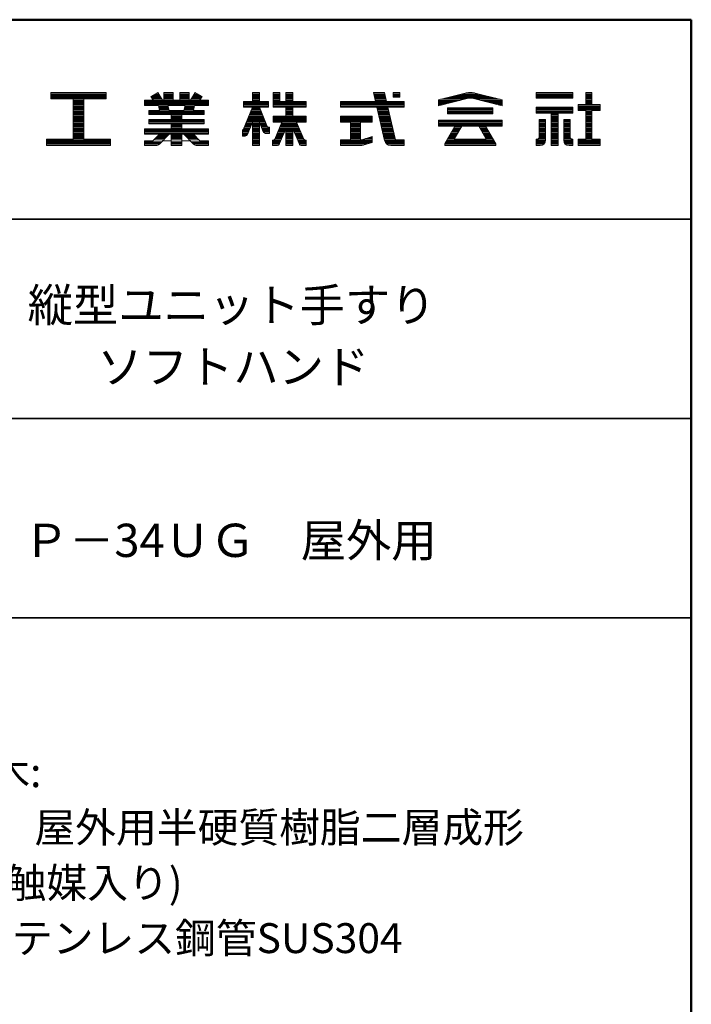
# Model space of a CAD drawing. Units: millimetres. Extents: x -2000 to 2000, y -1385 to 1385.
# Drawn here: x 1495 to 2000, y 644 to 1385 of the extents above; entities that cross this region are included whole.
import ezdxf

# ---------------------------------------------------------------- set-up
doc = ezdxf.new("R2010")
doc.units = ezdxf.units.MM
doc.header["$LTSCALE"] = 10
for name, color, linetype in [('moji', 7, 'Continuous'), ('sunpou', 7, 'Continuous'), ('zumenwaku', 7, 'Continuous')]:
    doc.layers.add(name, color=color, linetype=linetype)
doc.styles.add('ＭＳ Ｐゴシック', font='txt', dxfattribs={"height": 1})

# ---------------------------------------------------------------- blocks, each defined once
blk = doc.blocks.new('nakalogo_0-3_')
at = {"layer": 'sunpou', "color": 6, "linetype": 'Continuous', "lineweight": 5}
for p, q in [((50.06, -99.01), (39.66, -99.01)), ((39.66, -99.01), (39.66, -100.21)), ((50.06, -100.21), (50.06, -99.01)), ((59.79, -99.01), (58.46, -99.77)), ((58.46, -99.77), (58.87, -100.49)), ((60.64, -100.49), (59.79, -99.01)), ((62.68, -99.01), (60.88, -99.01)), ((60.88, -99.01), (60.88, -100.49)), ((62.68, -100.49), (62.68, -99.01)), ((65.68, -99.01), (63.88, -99.01)), ((63.88, -99.01), (63.88, -100.49)), ((65.68, -100.49), (65.68, -99.01)), ((66.77, -99.01), (65.92, -100.49)), ((68.1, -99.77), (66.77, -99.01)), ((67.69, -100.49), (68.1, -99.77)), ((78.89, -99.01), (77.59, -99.01)), ((77.59, -99.01), (77.59, -100.71)), ((78.89, -100.71), (78.89, -99.01)), ((82.69, -99.01), (81.44, -99.01)), ((81.44, -99.01), (81.44, -101.81)), ((82.69, -100.71), (82.69, -99.01)), ((85.15, -99.01), (83.85, -99.01)), ((83.85, -99.01), (83.85, -100.71)), ((85.15, -100.71), (85.15, -99.01)), ((102.41, -99.01), (100.32, -99.01)), ((100.32, -99.01), (100.71, -100.71)), ((102.8, -100.71), (102.41, -99.01)), ((105.32, -99.01), (104.02, -99.01)), ((104.02, -99.01), (104.02, -99.9)), ((104.02, -99.9), (105.32, -99.9)), ((105.32, -99.9), (105.32, -99.01)), ((117.85, -99.09), (112.54, -100.41)), ((124.54, -100.41), (119.23, -99.09)), ((137.86, -99.01), (130.96, -99.01)), ((130.96, -99.01), (130.96, -100.11)), ((137.86, -100.11), (137.86, -99.01)), ((141.41, -99.01), (140.31, -99.01)), ((140.31, -99.01), (140.31, -101.31)), ((141.41, -101.31), (141.41, -99.01)), ((39.66, -100.21), (43.86, -100.21)), ((43.86, -100.21), (43.86, -107.81)), ((45.86, -107.81), (45.86, -100.21)), ((45.86, -100.21), (50.06, -100.21)), ((58.87, -100.49), (57.28, -100.49)), ((57.28, -100.49), (57.28, -101.49)), ((57.28, -101.49), (59.87, -101.49)), ((59.87, -101.49), (60.1, -102.41)), ((60.88, -100.49), (60.64, -100.49)), ((61.89, -102.41), (61.68, -101.49)), ((61.68, -101.49), (64.89, -101.49)), ((63.88, -100.49), (62.68, -100.49)), ((64.89, -101.49), (64.67, -102.41)), ((65.92, -100.49), (65.68, -100.49)), ((66.46, -102.41), (66.69, -101.49)), ((66.69, -101.49), (69.28, -101.49)), ((69.28, -100.49), (67.69, -100.49)), ((69.28, -101.49), (69.28, -100.49)), ((77.6, -101.81), (75.85, -106.03)), ((77.59, -100.71), (75.9, -100.71)), ((75.9, -100.71), (75.9, -101.81)), ((75.9, -101.81), (77.6, -101.81)), ((80.4, -105.53), (78.88, -101.81)), ((78.88, -101.81), (80.56, -101.81)), ((80.56, -100.71), (78.89, -100.71)), ((80.56, -101.81), (80.56, -100.71)), ((81.44, -101.81), (83.85, -101.81)), ((83.85, -100.71), (82.69, -100.71)), ((83.85, -101.81), (83.85, -103.49)), ((87.7, -100.71), (85.15, -100.71)), ((85.15, -103.49), (85.15, -101.81)), ((85.15, -101.81), (87.7, -101.81)), ((87.7, -101.81), (87.7, -100.71)), ((100.71, -100.71), (94.12, -100.71)), ((94.12, -100.71), (94.12, -101.81)), ((94.12, -101.81), (100.97, -101.81)), ((100.97, -101.81), (102.43, -108.08)), ((106.12, -100.71), (102.8, -100.71)), ((104.42, -107.74), (103.06, -101.81)), ((103.06, -101.81), (106.12, -101.81)), ((106.12, -101.81), (106.12, -100.71)), ((112.54, -101.51), (118.14, -100.12)), ((112.54, -100.41), (112.54, -101.51)), ((118.91, -100.11), (124.54, -101.51)), ((124.54, -101.51), (124.54, -100.41)), ((130.96, -100.11), (137.86, -100.11)), ((137.86, -101.81), (130.96, -101.81)), ((130.96, -101.81), (130.96, -102.91)), ((137.86, -102.91), (137.86, -101.81)), ((140.31, -101.31), (138.86, -101.31)), ((138.86, -101.31), (138.86, -102.41)), ((142.96, -101.31), (141.41, -101.31)), ((142.96, -102.41), (142.96, -101.31)), ((60.1, -102.41), (58.08, -102.41)), ((58.08, -102.41), (58.08, -103.19)), ((58.08, -103.19), (62.28, -103.19)), ((64.67, -102.41), (61.89, -102.41)), ((62.28, -103.19), (62.28, -104.13)), ((64.28, -104.13), (64.28, -103.19)), ((64.28, -103.19), (68.48, -103.19)), ((68.48, -102.41), (66.46, -102.41)), ((68.48, -103.19), (68.48, -102.41)), ((83.85, -103.49), (81.44, -103.49)), ((81.44, -103.49), (81.44, -104.59)), ((87.7, -103.49), (85.15, -103.49)), ((87.7, -104.59), (87.7, -103.49)), ((100.12, -103.49), (94.12, -103.49)), ((94.12, -103.49), (94.12, -104.59)), ((100.12, -104.59), (100.12, -103.49)), ((122.8, -101.93), (114.28, -101.93)), ((114.28, -101.93), (114.28, -103.03)), ((114.28, -103.03), (122.8, -103.03)), ((122.8, -103.03), (122.8, -101.93)), ((130.96, -102.91), (133.75, -102.91)), ((133.75, -102.91), (133.75, -109.01)), ((135.07, -109.01), (135.07, -102.91)), ((135.07, -102.91), (137.86, -102.91)), ((138.86, -102.41), (140.31, -102.41)), ((140.31, -102.41), (140.31, -107.81)), ((141.41, -102.41), (142.96, -102.41)), ((141.41, -107.81), (141.41, -102.41)), ((62.28, -104.13), (58.08, -104.13)), ((58.08, -104.13), (58.08, -104.93)), ((58.08, -104.93), (62.28, -104.93)), ((62.28, -104.93), (62.28, -105.87)), ((68.48, -104.13), (64.28, -104.13)), ((64.28, -105.87), (64.28, -104.93)), ((64.28, -104.93), (68.48, -104.93)), ((68.48, -104.93), (68.48, -104.13)), ((76.66, -106.91), (77.59, -104.59)), ((77.59, -104.59), (77.59, -109.01)), ((78.89, -109.01), (78.89, -104.58)), ((78.89, -104.58), (79.59, -106.4)), ((80.76, -105.53), (80.4, -105.53)), ((80.76, -106.73), (80.76, -105.53)), ((81.44, -104.59), (83.12, -104.59)), ((83.12, -104.59), (81.79, -107.82)), ((87.23, -107.82), (85.88, -104.59)), ((85.88, -104.59), (87.7, -104.59)), ((94.12, -104.59), (96.02, -104.59)), ((96.02, -104.59), (96.02, -107.91)), ((97.87, -107.91), (97.87, -104.59)), ((97.87, -104.59), (100.12, -104.59)), ((124.54, -104.23), (112.54, -104.23)), ((112.54, -104.23), (112.54, -105.33)), ((112.54, -105.33), (115.66, -105.33)), ((115.66, -105.33), (113.74, -108.65)), ((115.58, -107.68), (116.93, -105.33)), ((116.93, -105.33), (120.15, -105.33)), ((120.15, -105.33), (121.5, -107.68)), ((123.34, -108.66), (121.42, -105.33)), ((121.42, -105.33), (124.54, -105.33)), ((124.54, -105.33), (124.54, -104.23)), ((131.5, -104.11), (131.5, -107.4)), ((132.7, -104.11), (131.5, -104.11)), ((132.7, -108.01), (132.7, -104.11)), ((136.12, -104.11), (136.12, -108.02)), ((137.32, -104.11), (136.12, -104.11)), ((137.32, -107.4), (137.32, -104.11)), ((62.28, -105.87), (57.28, -105.87)), ((57.28, -105.87), (57.28, -106.87)), ((57.28, -106.87), (60.1, -106.87)), ((60.1, -106.87), (58.86, -108.11)), ((60.07, -108.72), (61.91, -106.87)), ((61.91, -106.87), (62.28, -106.87)), ((62.28, -106.87), (62.28, -109.01)), ((69.28, -105.87), (64.28, -105.87)), ((64.28, -109.01), (64.28, -106.87)), ((64.28, -106.87), (64.65, -106.87)), ((64.65, -106.87), (66.49, -108.72)), ((67.7, -108.11), (66.46, -106.87)), ((66.46, -106.87), (69.28, -106.87)), ((69.28, -106.87), (69.28, -105.87)), ((75.85, -106.03), (75.7, -106.03)), ((75.7, -106.03), (75.7, -107.23)), ((75.7, -107.23), (76.2, -107.23)), ((80.05, -106.73), (80.76, -106.73)), ((82.68, -108.64), (83.85, -105.87)), ((83.85, -105.87), (83.85, -109.01)), ((85.15, -109.01), (85.15, -105.87)), ((85.15, -105.87), (86.34, -108.65)), ((100.12, -107.33), (98.12, -107.91)), ((100.12, -108.43), (100.12, -107.33)), ((43.86, -107.81), (38.86, -107.81)), ((38.86, -107.81), (38.86, -109.01)), ((38.86, -109.01), (50.86, -109.01)), ((50.86, -107.81), (45.86, -107.81)), ((50.86, -109.01), (50.86, -107.81)), ((58.86, -108.11), (57.28, -108.11)), ((57.28, -108.11), (57.28, -109.01)), ((57.28, -109.01), (59.36, -109.01)), ((62.28, -109.01), (64.28, -109.01)), ((67.2, -109.01), (69.28, -109.01)), ((69.28, -108.11), (67.7, -108.11)), ((69.28, -109.01), (69.28, -108.11)), ((77.59, -109.01), (78.89, -109.01)), ((81.51, -108.01), (81.36, -108.01)), ((81.36, -108.01), (81.36, -109.01)), ((81.36, -109.01), (82.13, -109.01)), ((83.85, -109.01), (85.15, -109.01)), ((86.89, -109.01), (87.7, -109.01)), ((87.7, -108.01), (87.51, -108.01)), ((87.7, -109.01), (87.7, -108.01)), ((96.02, -107.91), (94.12, -107.91)), ((94.12, -107.91), (94.12, -109.01)), ((94.12, -109.01), (97.84, -109.01)), ((98.12, -107.91), (97.87, -107.91)), ((98.37, -108.94), (100.12, -108.43)), ((103.59, -109.01), (106.12, -109.01)), ((104.46, -107.91), (104.43, -107.77)), ((104.61, -107.91), (104.46, -107.91)), ((106.12, -107.91), (104.63, -107.91)), ((106.12, -109.01), (106.12, -107.91)), ((113.74, -108.65), (113.74, -109.01)), ((113.74, -109.01), (123.34, -109.01)), ((115.58, -107.83), (115.58, -107.68)), ((121.5, -107.83), (115.58, -107.83)), ((121.5, -107.68), (121.5, -107.83)), ((123.34, -109.01), (123.34, -108.66)), ((131.1, -107.81), (130.96, -107.81)), ((130.96, -107.81), (130.96, -109.01)), ((130.96, -109.01), (131.7, -109.01)), ((133.75, -109.01), (135.07, -109.01)), ((137.12, -109.01), (137.86, -109.01)), ((137.86, -107.81), (137.72, -107.81)), ((137.86, -109.01), (137.86, -107.81)), ((140.31, -107.81), (138.86, -107.81)), ((138.86, -107.81), (138.86, -109.01)), ((138.86, -109.01), (142.96, -109.01)), ((142.96, -107.81), (141.41, -107.81)), ((142.96, -109.01), (142.96, -107.81))]:
    blk.add_line(p, q, dxfattribs=at)
at = {"layer": 'sunpou', "color": 4, "linetype": 'Continuous', "lineweight": 5}
for p, q in [((39.66, -99.01), (50.06, -99.01)), ((39.66, -99.01), (39.66, -100.21)), ((50.06, -99.01), (50.06, -100.21)), ((58.46, -99.77), (59.79, -99.01)), ((58.87, -100.49), (58.46, -99.77)), ((60.64, -100.49), (59.79, -99.01)), ((60.88, -99.01), (60.88, -100.49)), ((60.88, -99.01), (62.68, -99.01)), ((62.68, -99.01), (62.68, -100.49)), ((63.88, -99.01), (63.88, -100.49)), ((63.88, -99.01), (65.68, -99.01)), ((65.68, -99.01), (65.68, -100.49)), ((65.92, -100.49), (66.77, -99.01)), ((68.1, -99.77), (66.77, -99.01)), ((67.69, -100.49), (68.1, -99.77)), ((77.59, -100.71), (77.59, -99.01)), ((77.59, -99.01), (78.89, -99.01)), ((78.89, -100.71), (78.89, -99.01)), ((81.44, -99.01), (82.69, -99.01)), ((81.44, -101.81), (81.44, -99.01)), ((82.69, -100.71), (82.69, -99.01)), ((83.85, -99.01), (83.85, -100.71)), ((83.85, -99.01), (85.15, -99.01)), ((85.15, -99.01), (85.15, -100.71)), ((100.32, -99.01), (102.41, -99.01)), ((100.32, -99.01), (100.71, -100.71)), ((102.41, -99.01), (102.8, -100.71)), ((104.02, -99.01), (105.32, -99.01)), ((104.02, -99.01), (104.02, -99.9)), ((105.32, -99.9), (104.02, -99.9)), ((105.32, -99.01), (105.32, -99.9)), ((112.54, -100.41), (117.86, -99.09)), ((119.22, -99.09), (124.54, -100.41)), ((130.96, -99.01), (137.86, -99.01)), ((130.96, -99.01), (130.96, -100.11)), ((137.86, -99.01), (137.86, -100.11)), ((140.31, -99.01), (141.41, -99.01)), ((140.31, -99.01), (140.31, -101.31)), ((141.41, -99.01), (141.41, -101.31)), ((39.66, -100.21), (43.86, -100.21)), ((43.86, -100.21), (43.86, -107.81)), ((45.86, -100.21), (50.06, -100.21)), ((45.86, -100.21), (45.86, -107.81)), ((57.28, -100.49), (58.87, -100.49)), ((57.28, -100.49), (57.28, -101.49)), ((57.28, -101.49), (59.87, -101.49)), ((59.87, -101.49), (60.1, -102.41)), ((60.64, -100.49), (60.88, -100.49)), ((61.68, -101.49), (64.89, -101.49)), ((61.68, -101.49), (61.89, -102.41)), ((62.68, -100.49), (63.88, -100.49)), ((64.89, -101.49), (64.67, -102.41)), ((65.68, -100.49), (65.92, -100.49)), ((66.69, -101.49), (66.46, -102.41)), ((66.69, -101.49), (69.28, -101.49)), ((67.69, -100.49), (69.28, -100.49)), ((69.28, -100.49), (69.28, -101.49)), ((75.9, -100.71), (77.59, -100.71)), ((75.9, -100.71), (75.9, -101.81)), ((77.6, -101.81), (75.9, -105.9)), ((75.9, -101.81), (77.6, -101.81)), ((77.59, -101.83), (77.59, -101.81)), ((78.88, -101.81), (80.35, -105.4)), ((78.88, -101.81), (80.56, -101.81)), ((78.89, -100.71), (80.56, -100.71)), ((78.89, -101.83), (78.89, -101.81)), ((80.56, -101.81), (80.56, -100.71)), ((83.85, -101.81), (81.44, -101.81)), ((83.85, -100.71), (82.69, -100.71)), ((83.85, -101.81), (83.85, -103.49)), ((87.7, -100.71), (85.15, -100.71)), ((85.15, -101.81), (85.15, -103.49)), ((87.7, -101.81), (85.15, -101.81)), ((87.7, -100.71), (87.7, -101.81)), ((94.12, -100.71), (100.71, -100.71)), ((94.12, -100.71), (94.12, -101.81)), ((94.12, -101.81), (100.97, -101.81)), ((100.97, -101.81), (102.43, -108.08)), ((102.8, -100.71), (106.12, -100.71)), ((103.06, -101.81), (106.12, -101.81)), ((103.06, -101.81), (104.46, -107.91)), ((106.12, -100.71), (106.12, -101.81)), ((112.54, -101.51), (118.2, -100.11)), ((112.54, -100.41), (112.54, -101.51)), ((118.88, -100.11), (124.54, -101.51)), ((124.54, -100.41), (124.54, -101.51)), ((130.96, -100.11), (137.86, -100.11)), ((130.96, -101.81), (137.86, -101.81)), ((130.96, -101.81), (130.96, -102.91)), ((137.86, -101.81), (137.86, -102.91)), ((138.86, -101.31), (140.31, -101.31)), ((138.86, -101.31), (138.86, -102.41)), ((141.41, -101.31), (142.96, -101.31)), ((142.96, -101.31), (142.96, -102.41)), ((58.08, -102.41), (60.1, -102.41)), ((58.08, -102.41), (58.08, -103.19)), ((58.08, -103.19), (62.28, -103.19)), ((61.89, -102.41), (64.67, -102.41)), ((62.28, -103.19), (62.28, -104.13)), ((64.28, -103.19), (64.28, -104.13)), ((64.28, -103.19), (68.48, -103.19)), ((66.46, -102.41), (68.48, -102.41)), ((68.48, -102.41), (68.48, -103.19)), ((83.85, -103.49), (81.44, -103.49)), ((81.44, -104.59), (81.44, -103.49)), ((87.7, -103.49), (85.15, -103.49)), ((87.7, -103.49), (87.7, -104.59)), ((100.12, -103.49), (94.12, -103.49)), ((94.12, -103.49), (94.12, -104.59)), ((100.12, -104.59), (100.12, -103.49)), ((114.28, -101.93), (122.8, -101.93)), ((114.28, -101.93), (114.28, -103.03)), ((114.28, -103.03), (122.8, -103.03)), ((122.8, -101.93), (122.8, -103.03)), ((130.96, -102.91), (133.75, -102.91)), ((133.75, -102.91), (133.75, -109.01)), ((135.07, -102.91), (135.07, -109.01)), ((135.07, -102.91), (137.86, -102.91)), ((138.86, -102.41), (140.31, -102.41)), ((140.31, -102.41), (140.31, -107.81)), ((141.41, -102.41), (141.41, -107.81)), ((142.96, -102.41), (141.41, -102.41)), ((58.08, -104.13), (62.28, -104.13)), ((58.08, -104.13), (58.08, -104.93)), ((58.08, -104.93), (62.28, -104.93)), ((62.28, -104.93), (62.28, -105.87)), ((64.28, -104.13), (68.48, -104.13)), ((64.28, -104.93), (68.48, -104.93)), ((64.28, -104.93), (64.28, -105.87)), ((68.48, -104.13), (68.48, -104.93)), ((77.59, -104.59), (76.66, -106.91)), ((77.59, -109.01), (77.59, -104.59)), ((78.89, -109.01), (78.89, -104.58)), ((78.89, -104.58), (79.59, -106.4)), ((80.76, -105.53), (80.53, -105.53)), ((80.76, -106.73), (80.76, -105.53)), ((81.44, -104.59), (83.12, -104.59)), ((83.12, -104.59), (81.79, -107.82)), ((85.88, -104.59), (87.23, -107.82)), ((85.88, -104.59), (87.7, -104.59)), ((94.12, -104.59), (96.02, -104.59)), ((96.02, -104.59), (96.02, -107.91)), ((97.87, -104.59), (100.12, -104.59)), ((97.87, -107.91), (97.87, -104.59)), ((112.54, -104.23), (124.54, -104.23)), ((112.54, -104.23), (112.54, -105.33)), ((112.54, -105.33), (115.67, -105.33)), ((115.66, -105.33), (113.74, -108.65)), ((116.93, -105.33), (115.58, -107.68)), ((116.94, -105.33), (120.15, -105.33)), ((120.15, -105.33), (121.5, -107.68)), ((121.42, -105.33), (123.34, -108.66)), ((121.42, -105.33), (124.54, -105.33)), ((124.54, -104.23), (124.54, -105.33)), ((131.5, -104.11), (131.5, -107.41)), ((131.5, -104.11), (132.7, -104.11)), ((132.7, -104.11), (132.7, -108.01)), ((136.12, -104.11), (136.12, -108.01)), ((136.12, -104.11), (137.32, -104.11)), ((137.32, -104.11), (137.32, -107.41)), ((57.28, -105.87), (62.28, -105.87)), ((57.28, -105.87), (57.28, -106.87)), ((57.28, -106.87), (60.1, -106.87)), ((58.86, -108.11), (60.1, -106.87)), ((60.07, -108.72), (61.91, -106.87)), ((60.1, -106.87), (60.1, -106.87)), ((61.91, -106.87), (62.28, -106.87)), ((62.28, -106.87), (62.28, -109.01)), ((64.28, -105.87), (69.28, -105.87)), ((64.28, -106.87), (64.65, -106.87)), ((64.28, -106.87), (64.28, -109.01)), ((66.49, -108.72), (64.65, -106.87)), ((66.46, -106.87), (69.28, -106.87)), ((67.7, -108.11), (66.46, -106.87)), ((69.28, -105.87), (69.28, -106.87)), ((75.7, -106.03), (75.7, -107.23)), ((75.71, -106.03), (75.7, -106.03)), ((75.7, -107.23), (76.2, -107.23)), ((80.76, -106.73), (80.05, -106.73)), ((83.85, -105.87), (82.68, -108.64)), ((83.85, -105.87), (83.85, -109.01)), ((85.15, -105.87), (86.34, -108.65)), ((85.15, -105.87), (85.15, -109.01)), ((98.12, -107.91), (100.12, -107.33)), ((100.12, -107.33), (100.12, -108.43)), ((38.86, -107.81), (43.86, -107.81)), ((38.86, -107.81), (38.86, -109.01)), ((38.86, -109.01), (50.86, -109.01)), ((45.86, -107.81), (50.86, -107.81)), ((50.86, -107.81), (50.86, -109.01)), ((57.28, -108.11), (58.86, -108.11)), ((57.28, -108.11), (57.28, -109.01)), ((57.28, -109.01), (59.36, -109.01)), ((62.28, -109.01), (64.28, -109.01)), ((67.2, -109.01), (69.28, -109.01)), ((67.7, -108.11), (69.28, -108.11)), ((69.28, -108.11), (69.28, -109.01)), ((77.59, -109.01), (78.89, -109.01)), ((81.36, -108.01), (81.51, -108.01)), ((81.36, -108.01), (81.36, -109.01)), ((81.36, -109.01), (82.13, -109.01)), ((83.85, -109.01), (85.15, -109.01)), ((87.7, -109.01), (86.89, -109.01)), ((87.7, -108.01), (87.51, -108.01)), ((87.7, -108.01), (87.7, -109.01)), ((96.02, -107.91), (94.12, -107.91)), ((94.12, -107.91), (94.12, -109.01)), ((94.12, -109.01), (97.84, -109.01)), ((98.12, -107.91), (97.87, -107.91)), ((98.39, -108.93), (100.12, -108.43)), ((103.59, -109.01), (106.12, -109.01)), ((104.46, -107.91), (106.12, -107.91)), ((106.12, -107.91), (106.12, -109.01)), ((106.12, -107.91), (106.12, -109.01)), ((113.74, -109.01), (113.74, -108.66)), ((113.74, -109.01), (123.34, -109.01)), ((115.58, -107.83), (115.58, -107.68)), ((115.58, -107.83), (121.5, -107.83)), ((121.5, -107.83), (121.5, -107.68)), ((123.34, -109.01), (123.34, -108.66)), ((130.96, -107.81), (131.1, -107.81)), ((130.96, -107.81), (130.96, -109.01)), ((130.96, -109.01), (131.7, -109.01)), ((133.75, -109.01), (135.07, -109.01)), ((137.12, -109.01), (137.86, -109.01)), ((137.72, -107.81), (137.86, -107.81)), ((137.86, -107.81), (137.86, -109.01)), ((138.86, -107.81), (140.31, -107.81)), ((138.86, -107.81), (138.86, -109.01)), ((138.86, -109.01), (142.96, -109.01)), ((142.96, -107.81), (141.41, -107.81)), ((142.96, -107.81), (142.96, -109.01))]:
    blk.add_line(p, q, dxfattribs=at)
at = {"layer": 'sunpou', "color": 6, "linetype": 'Continuous', "lineweight": 20}
for p, q in [((50.06, -99.11), (39.66, -99.11)), ((50.06, -99.31), (39.66, -99.31)), ((50.06, -99.51), (39.66, -99.51)), ((50.06, -99.71), (39.66, -99.71)), ((50.06, -99.91), (39.66, -99.91)), ((60.31, -99.91), (58.54, -99.91)), ((60.19, -99.71), (58.58, -99.71)), ((60.08, -99.51), (58.92, -99.51)), ((59.96, -99.31), (59.27, -99.31)), ((59.85, -99.11), (59.61, -99.11)), ((62.68, -99.11), (60.88, -99.11)), ((62.68, -99.31), (60.88, -99.31)), ((62.68, -99.51), (60.88, -99.51)), ((62.68, -99.71), (60.88, -99.71)), ((62.68, -99.91), (60.88, -99.91)), ((65.68, -99.11), (63.88, -99.11)), ((65.68, -99.31), (63.88, -99.31)), ((65.68, -99.51), (63.88, -99.51)), ((65.68, -99.71), (63.88, -99.71)), ((65.68, -99.91), (63.88, -99.91)), ((68.02, -99.91), (66.25, -99.91)), ((67.99, -99.71), (66.37, -99.71)), ((67.64, -99.51), (66.48, -99.51)), ((67.29, -99.31), (66.6, -99.31)), ((66.95, -99.11), (66.72, -99.11)), ((78.89, -99.11), (77.59, -99.11)), ((78.89, -99.31), (77.59, -99.31)), ((78.89, -99.51), (77.59, -99.51)), ((78.89, -99.71), (77.59, -99.71)), ((78.89, -99.91), (77.59, -99.91)), ((82.69, -99.11), (81.44, -99.11)), ((82.69, -99.31), (81.44, -99.31)), ((82.69, -99.51), (81.44, -99.51)), ((82.69, -99.71), (81.44, -99.71)), ((82.69, -99.91), (81.44, -99.91)), ((85.15, -99.11), (83.85, -99.11)), ((85.15, -99.31), (83.85, -99.31)), ((85.15, -99.51), (83.85, -99.51)), ((85.15, -99.71), (83.85, -99.71)), ((85.15, -99.91), (83.85, -99.91)), ((102.44, -99.11), (100.34, -99.11)), ((102.48, -99.31), (100.39, -99.31)), ((102.53, -99.51), (100.43, -99.51)), ((102.57, -99.71), (100.48, -99.71)), ((102.62, -99.91), (100.53, -99.91)), ((105.32, -99.11), (104.02, -99.11)), ((105.32, -99.31), (104.02, -99.31)), ((105.32, -99.51), (104.02, -99.51)), ((105.32, -99.71), (104.02, -99.71)), ((122.53, -99.91), (114.55, -99.91)), ((121.72, -99.71), (115.36, -99.71)), ((120.92, -99.51), (116.16, -99.51)), ((120.11, -99.31), (116.97, -99.31)), ((119.31, -99.11), (117.77, -99.11)), ((137.86, -99.11), (130.96, -99.11)), ((137.86, -99.31), (130.96, -99.31)), ((137.86, -99.51), (130.96, -99.51)), ((137.86, -99.71), (130.96, -99.71)), ((137.86, -99.91), (130.96, -99.91)), ((141.41, -99.11), (140.31, -99.11)), ((141.41, -99.31), (140.31, -99.31)), ((141.41, -99.51), (140.31, -99.51)), ((141.41, -99.71), (140.31, -99.71)), ((141.41, -99.91), (140.31, -99.91)), ((50.06, -100.11), (39.66, -100.11)), ((45.86, -100.31), (43.86, -100.31)), ((45.86, -100.51), (43.86, -100.51)), ((45.86, -100.71), (43.86, -100.71)), ((45.86, -100.91), (43.86, -100.91)), ((45.86, -101.11), (43.86, -101.11)), ((45.86, -101.31), (43.86, -101.31)), ((45.86, -101.51), (43.86, -101.51)), ((45.86, -101.71), (43.86, -101.71)), ((69.28, -100.51), (57.28, -100.51)), ((69.28, -100.71), (57.28, -100.71)), ((69.28, -100.91), (57.28, -100.91)), ((69.28, -101.11), (57.28, -101.11)), ((69.28, -101.31), (57.28, -101.31)), ((60.42, -100.11), (58.65, -100.11)), ((60.54, -100.31), (58.77, -100.31)), ((61.68, -101.51), (59.88, -101.51)), ((61.73, -101.71), (59.93, -101.71)), ((62.68, -100.11), (60.88, -100.11)), ((62.68, -100.31), (60.88, -100.31)), ((65.68, -100.11), (63.88, -100.11)), ((65.68, -100.31), (63.88, -100.31)), ((66.64, -101.71), (64.83, -101.71)), ((66.68, -101.51), (64.88, -101.51)), ((67.79, -100.31), (66.02, -100.31)), ((67.91, -100.11), (66.14, -100.11)), ((80.56, -100.71), (75.9, -100.71)), ((80.56, -100.91), (75.9, -100.91)), ((80.56, -101.11), (75.9, -101.11)), ((80.56, -101.31), (75.9, -101.31)), ((80.56, -101.51), (75.9, -101.51)), ((80.56, -101.71), (75.9, -101.71)), ((78.89, -100.11), (77.59, -100.11)), ((78.89, -100.31), (77.59, -100.31)), ((78.89, -100.51), (77.59, -100.51)), ((82.69, -100.11), (81.44, -100.11)), ((82.69, -100.31), (81.44, -100.31)), ((82.69, -100.51), (81.44, -100.51)), ((87.7, -100.71), (81.44, -100.71)), ((87.7, -100.91), (81.44, -100.91)), ((87.7, -101.11), (81.44, -101.11)), ((87.7, -101.31), (81.44, -101.31)), ((87.7, -101.51), (81.44, -101.51)), ((87.7, -101.71), (81.44, -101.71)), ((85.15, -100.11), (83.85, -100.11)), ((85.15, -100.31), (83.85, -100.31)), ((85.15, -100.51), (83.85, -100.51)), ((106.12, -100.71), (94.12, -100.71)), ((106.12, -100.91), (94.12, -100.91)), ((106.12, -101.11), (94.12, -101.11)), ((106.12, -101.31), (94.12, -101.31)), ((106.12, -101.51), (94.12, -101.51)), ((106.12, -101.71), (94.12, -101.71)), ((102.67, -100.11), (100.57, -100.11)), ((102.71, -100.31), (100.62, -100.31)), ((102.76, -100.51), (100.67, -100.51)), ((116.58, -100.51), (112.54, -100.51)), ((115.77, -100.71), (112.54, -100.71)), ((114.96, -100.91), (112.54, -100.91)), ((114.16, -101.11), (112.54, -101.11)), ((113.35, -101.31), (112.54, -101.31)), ((117.39, -100.31), (112.94, -100.31)), ((118.19, -100.11), (113.75, -100.11)), ((123.33, -100.11), (118.88, -100.11)), ((124.14, -100.31), (119.69, -100.31)), ((124.54, -100.51), (120.5, -100.51)), ((124.54, -100.71), (121.31, -100.71)), ((124.54, -100.91), (122.12, -100.91)), ((124.54, -101.11), (122.93, -101.11)), ((124.54, -101.31), (123.73, -101.31)), ((137.86, -100.11), (130.96, -100.11)), ((142.96, -101.31), (138.86, -101.31)), ((142.96, -101.51), (138.86, -101.51)), ((142.96, -101.71), (138.86, -101.71)), ((141.41, -100.11), (140.31, -100.11)), ((141.41, -100.31), (140.31, -100.31)), ((141.41, -100.51), (140.31, -100.51)), ((141.41, -100.71), (140.31, -100.71)), ((141.41, -100.91), (140.31, -100.91)), ((141.41, -101.11), (140.31, -101.11)), ((45.86, -101.91), (43.86, -101.91)), ((45.86, -102.11), (43.86, -102.11)), ((45.86, -102.31), (43.86, -102.31)), ((45.86, -102.51), (43.86, -102.51)), ((45.86, -102.71), (43.86, -102.71)), ((45.86, -102.91), (43.86, -102.91)), ((45.86, -103.11), (43.86, -103.11)), ((45.86, -103.31), (43.86, -103.31)), ((45.86, -103.51), (43.86, -103.51)), ((68.48, -102.51), (58.08, -102.51)), ((68.48, -102.71), (58.08, -102.71)), ((68.48, -102.91), (58.08, -102.91)), ((68.48, -103.11), (58.08, -103.11)), ((61.77, -101.91), (59.98, -101.91)), ((61.82, -102.11), (60.02, -102.11)), ((61.87, -102.31), (60.07, -102.31)), ((64.28, -103.31), (62.28, -103.31)), ((64.28, -103.51), (62.28, -103.51)), ((66.49, -102.31), (64.7, -102.31)), ((66.54, -102.11), (64.74, -102.11)), ((66.59, -101.91), (64.79, -101.91)), ((79.58, -103.51), (76.89, -103.51)), ((79.49, -103.31), (76.97, -103.31)), ((79.41, -103.11), (77.06, -103.11)), ((79.33, -102.91), (77.14, -102.91)), ((79.25, -102.71), (77.22, -102.71)), ((79.17, -102.51), (77.31, -102.51)), ((79.09, -102.31), (77.39, -102.31)), ((79, -102.11), (77.47, -102.11)), ((78.92, -101.91), (77.56, -101.91)), ((87.7, -103.51), (81.44, -103.51)), ((85.15, -101.91), (83.85, -101.91)), ((85.15, -102.11), (83.85, -102.11)), ((85.15, -102.31), (83.85, -102.31)), ((85.15, -102.51), (83.85, -102.51)), ((85.15, -102.71), (83.85, -102.71)), ((85.15, -102.91), (83.85, -102.91)), ((85.15, -103.11), (83.85, -103.11)), ((85.15, -103.31), (83.85, -103.31)), ((100.12, -103.51), (94.12, -103.51)), ((103.08, -101.91), (100.99, -101.91)), ((103.13, -102.11), (101.04, -102.11)), ((103.17, -102.31), (101.08, -102.31)), ((103.22, -102.51), (101.13, -102.51)), ((103.27, -102.71), (101.18, -102.71)), ((103.31, -102.91), (101.22, -102.91)), ((103.36, -103.11), (101.27, -103.11)), ((103.4, -103.31), (101.32, -103.31)), ((103.45, -103.51), (101.36, -103.51)), ((122.8, -102.11), (114.28, -102.11)), ((122.8, -102.31), (114.28, -102.31)), ((122.8, -102.51), (114.28, -102.51)), ((122.8, -102.71), (114.28, -102.71)), ((122.8, -102.91), (114.28, -102.91)), ((137.86, -101.91), (130.96, -101.91)), ((137.86, -102.11), (130.96, -102.11)), ((137.86, -102.31), (130.96, -102.31)), ((137.86, -102.51), (130.96, -102.51)), ((137.86, -102.71), (130.96, -102.71)), ((135.07, -102.91), (133.75, -102.91)), ((135.07, -103.11), (133.75, -103.11)), ((135.07, -103.31), (133.75, -103.31)), ((135.07, -103.51), (133.75, -103.51)), ((142.96, -101.91), (138.86, -101.91)), ((142.96, -102.11), (138.86, -102.11)), ((142.96, -102.31), (138.86, -102.31)), ((141.41, -102.51), (140.31, -102.51)), ((141.41, -102.71), (140.31, -102.71)), ((141.41, -102.91), (140.31, -102.91)), ((141.41, -103.11), (140.31, -103.11)), ((141.41, -103.31), (140.31, -103.31)), ((141.41, -103.51), (140.31, -103.51)), ((45.86, -103.71), (43.86, -103.71)), ((45.86, -103.91), (43.86, -103.91)), ((45.86, -104.11), (43.86, -104.11)), ((45.86, -104.31), (43.86, -104.31)), ((45.86, -104.51), (43.86, -104.51)), ((45.86, -104.71), (43.86, -104.71)), ((45.86, -104.91), (43.86, -104.91)), ((45.86, -105.11), (43.86, -105.11)), ((45.86, -105.31), (43.86, -105.31)), ((45.86, -105.51), (43.86, -105.51)), ((68.48, -104.31), (58.08, -104.31)), ((68.48, -104.51), (58.08, -104.51)), ((68.48, -104.71), (58.08, -104.71)), ((68.48, -104.91), (58.08, -104.91)), ((64.28, -103.71), (62.28, -103.71)), ((64.28, -103.91), (62.28, -103.91)), ((64.28, -104.11), (62.28, -104.11)), ((64.28, -105.11), (62.28, -105.11)), ((64.28, -105.31), (62.28, -105.31)), ((64.28, -105.51), (62.28, -105.51)), ((77.22, -105.51), (76.06, -105.51)), ((77.3, -105.31), (76.14, -105.31)), ((77.38, -105.11), (76.23, -105.11)), ((77.46, -104.91), (76.31, -104.91)), ((77.54, -104.71), (76.39, -104.71)), ((79.98, -104.51), (76.48, -104.51)), ((79.9, -104.31), (76.56, -104.31)), ((79.82, -104.11), (76.64, -104.11)), ((79.74, -103.91), (76.73, -103.91)), ((79.66, -103.71), (76.81, -103.71)), ((78.89, -104.71), (77.59, -104.71)), ((78.89, -104.91), (77.59, -104.91)), ((78.89, -105.11), (77.59, -105.11)), ((78.89, -105.31), (77.59, -105.31)), ((78.89, -105.51), (77.59, -105.51)), ((80.07, -104.71), (78.94, -104.71)), ((80.15, -104.91), (79.01, -104.91)), ((80.23, -105.11), (79.09, -105.11)), ((80.31, -105.31), (79.17, -105.31)), ((80.39, -105.51), (79.24, -105.51)), ((87.7, -103.71), (81.44, -103.71)), ((87.7, -103.91), (81.44, -103.91)), ((87.7, -104.11), (81.44, -104.11)), ((87.7, -104.31), (81.44, -104.31)), ((87.7, -104.51), (81.44, -104.51)), ((86.26, -105.51), (82.74, -105.51)), ((86.18, -105.31), (82.83, -105.31)), ((86.1, -105.11), (82.91, -105.11)), ((86.01, -104.91), (82.99, -104.91)), ((85.93, -104.71), (83.07, -104.71)), ((100.12, -103.71), (94.12, -103.71)), ((100.12, -103.91), (94.12, -103.91)), ((100.12, -104.11), (94.12, -104.11)), ((100.12, -104.31), (94.12, -104.31)), ((100.12, -104.51), (94.12, -104.51)), ((97.87, -104.71), (96.02, -104.71)), ((97.87, -104.91), (96.02, -104.91)), ((97.87, -105.11), (96.02, -105.11)), ((97.87, -105.31), (96.02, -105.31)), ((97.87, -105.51), (96.02, -105.51)), ((103.5, -103.71), (101.41, -103.71)), ((103.54, -103.91), (101.46, -103.91)), ((103.59, -104.11), (101.5, -104.11)), ((103.63, -104.31), (101.55, -104.31)), ((103.68, -104.51), (101.6, -104.51)), ((103.73, -104.71), (101.64, -104.71)), ((103.77, -104.91), (101.69, -104.91)), ((103.82, -105.11), (101.74, -105.11)), ((103.86, -105.31), (101.78, -105.31)), ((103.91, -105.51), (101.83, -105.51)), ((124.54, -104.31), (112.54, -104.31)), ((124.54, -104.51), (112.54, -104.51)), ((124.54, -104.71), (112.54, -104.71)), ((124.54, -104.91), (112.54, -104.91)), ((124.54, -105.11), (112.54, -105.11)), ((124.54, -105.31), (112.54, -105.31)), ((116.83, -105.51), (115.56, -105.51)), ((121.52, -105.51), (120.25, -105.51)), ((132.7, -104.11), (131.5, -104.11)), ((132.7, -104.31), (131.5, -104.31)), ((132.7, -104.51), (131.5, -104.51)), ((132.7, -104.71), (131.5, -104.71)), ((132.7, -104.91), (131.5, -104.91)), ((132.7, -105.11), (131.5, -105.11)), ((132.7, -105.31), (131.5, -105.31)), ((132.7, -105.51), (131.5, -105.51)), ((135.07, -103.71), (133.75, -103.71)), ((135.07, -103.91), (133.75, -103.91)), ((135.07, -104.11), (133.75, -104.11)), ((135.07, -104.31), (133.75, -104.31)), ((135.07, -104.51), (133.75, -104.51)), ((135.07, -104.71), (133.75, -104.71)), ((135.07, -104.91), (133.75, -104.91)), ((135.07, -105.11), (133.75, -105.11)), ((135.07, -105.31), (133.75, -105.31)), ((135.07, -105.51), (133.75, -105.51)), ((137.32, -104.11), (136.12, -104.11)), ((137.32, -104.31), (136.12, -104.31)), ((137.32, -104.51), (136.12, -104.51)), ((137.32, -104.71), (136.12, -104.71)), ((137.32, -104.91), (136.12, -104.91)), ((137.32, -105.11), (136.12, -105.11)), ((137.32, -105.31), (136.12, -105.31)), ((137.32, -105.51), (136.12, -105.51)), ((141.41, -103.71), (140.31, -103.71)), ((141.41, -103.91), (140.31, -103.91)), ((141.41, -104.11), (140.31, -104.11)), ((141.41, -104.31), (140.31, -104.31)), ((141.41, -104.51), (140.31, -104.51)), ((141.41, -104.71), (140.31, -104.71)), ((141.41, -104.91), (140.31, -104.91)), ((141.41, -105.11), (140.31, -105.11)), ((141.41, -105.31), (140.31, -105.31)), ((141.41, -105.51), (140.31, -105.51)), ((45.86, -105.71), (43.86, -105.71)), ((45.86, -105.91), (43.86, -105.91)), ((45.86, -106.11), (43.86, -106.11)), ((45.86, -106.31), (43.86, -106.31)), ((45.86, -106.51), (43.86, -106.51)), ((45.86, -106.71), (43.86, -106.71)), ((45.86, -106.91), (43.86, -106.91)), ((45.86, -107.11), (43.86, -107.11)), ((45.86, -107.31), (43.86, -107.31)), ((69.28, -105.91), (57.28, -105.91)), ((69.28, -106.11), (57.28, -106.11)), ((69.28, -106.31), (57.28, -106.31)), ((69.28, -106.51), (57.28, -106.51)), ((69.28, -106.71), (57.28, -106.71)), ((61.47, -107.31), (59.66, -107.31)), ((61.67, -107.11), (59.86, -107.11)), ((61.87, -106.91), (60.06, -106.91)), ((64.28, -105.71), (62.28, -105.71)), ((64.28, -106.91), (62.28, -106.91)), ((64.28, -107.11), (62.28, -107.11)), ((64.28, -107.31), (62.28, -107.31)), ((66.5, -106.91), (64.69, -106.91)), ((66.7, -107.11), (64.89, -107.11)), ((66.9, -107.31), (65.09, -107.31)), ((76.98, -106.11), (75.7, -106.11)), ((76.9, -106.31), (75.7, -106.31)), ((76.82, -106.51), (75.7, -106.51)), ((76.74, -106.71), (75.7, -106.71)), ((76.66, -106.91), (75.7, -106.91)), ((76.51, -107.11), (75.7, -107.11)), ((77.06, -105.91), (75.89, -105.91)), ((77.14, -105.71), (75.98, -105.71)), ((78.89, -105.71), (77.59, -105.71)), ((78.89, -105.91), (77.59, -105.91)), ((78.89, -106.11), (77.59, -106.11)), ((78.89, -106.31), (77.59, -106.31)), ((78.89, -106.51), (77.59, -106.51)), ((78.89, -106.71), (77.59, -106.71)), ((78.89, -106.91), (77.59, -106.91)), ((78.89, -107.11), (77.59, -107.11)), ((78.89, -107.31), (77.59, -107.31)), ((80.76, -105.71), (79.32, -105.71)), ((80.76, -105.91), (79.4, -105.91)), ((80.76, -106.11), (79.47, -106.11)), ((80.76, -106.31), (79.55, -106.31)), ((80.76, -106.51), (79.64, -106.51)), ((80.76, -106.71), (79.92, -106.71)), ((83.24, -107.31), (82, -107.31)), ((83.33, -107.11), (82.08, -107.11)), ((83.41, -106.91), (82.17, -106.91)), ((83.5, -106.71), (82.25, -106.71)), ((83.58, -106.51), (82.33, -106.51)), ((83.67, -106.31), (82.41, -106.31)), ((83.75, -106.11), (82.5, -106.11)), ((83.83, -105.91), (82.58, -105.91)), ((86.35, -105.71), (82.66, -105.71)), ((85.15, -105.91), (83.85, -105.91)), ((85.15, -106.11), (83.85, -106.11)), ((85.15, -106.31), (83.85, -106.31)), ((85.15, -106.51), (83.85, -106.51)), ((85.15, -106.71), (83.85, -106.71)), ((85.15, -106.91), (83.85, -106.91)), ((85.15, -107.11), (83.85, -107.11)), ((85.15, -107.31), (83.85, -107.31)), ((86.43, -105.91), (85.17, -105.91)), ((86.51, -106.11), (85.25, -106.11)), ((86.6, -106.31), (85.34, -106.31)), ((86.68, -106.51), (85.42, -106.51)), ((86.76, -106.71), (85.51, -106.71)), ((86.85, -106.91), (85.59, -106.91)), ((86.93, -107.11), (85.68, -107.11)), ((87.02, -107.31), (85.77, -107.31)), ((97.87, -105.71), (96.02, -105.71)), ((97.87, -105.91), (96.02, -105.91)), ((97.87, -106.11), (96.02, -106.11)), ((97.87, -106.31), (96.02, -106.31)), ((97.87, -106.51), (96.02, -106.51)), ((97.87, -106.71), (96.02, -106.71)), ((97.87, -106.91), (96.02, -106.91)), ((97.87, -107.11), (96.02, -107.11)), ((97.87, -107.31), (96.02, -107.31)), ((103.96, -105.71), (101.87, -105.71)), ((104, -105.91), (101.92, -105.91)), ((104.05, -106.11), (101.97, -106.11)), ((104.09, -106.31), (102.01, -106.31)), ((104.14, -106.51), (102.06, -106.51)), ((104.19, -106.71), (102.11, -106.71)), ((104.23, -106.91), (102.15, -106.91)), ((104.28, -107.11), (102.2, -107.11)), ((104.32, -107.31), (102.25, -107.31)), ((115.79, -107.31), (114.52, -107.31)), ((115.91, -107.11), (114.64, -107.11)), ((116.02, -106.91), (114.75, -106.91)), ((116.14, -106.71), (114.87, -106.71)), ((116.25, -106.51), (114.98, -106.51)), ((116.37, -106.31), (115.1, -106.31)), ((116.48, -106.11), (115.21, -106.11)), ((116.6, -105.91), (115.33, -105.91)), ((116.71, -105.71), (115.44, -105.71)), ((121.64, -105.71), (120.37, -105.71)), ((121.75, -105.91), (120.48, -105.91)), ((121.87, -106.11), (120.6, -106.11)), ((121.98, -106.31), (120.71, -106.31)), ((122.1, -106.51), (120.83, -106.51)), ((122.21, -106.71), (120.94, -106.71)), ((122.33, -106.91), (121.06, -106.91)), ((122.44, -107.11), (121.17, -107.11)), ((122.56, -107.31), (121.29, -107.31)), ((132.7, -105.71), (131.5, -105.71)), ((132.7, -105.91), (131.5, -105.91)), ((132.7, -106.11), (131.5, -106.11)), ((132.7, -106.31), (131.5, -106.31)), ((132.7, -106.51), (131.5, -106.51)), ((132.7, -106.71), (131.5, -106.71)), ((132.7, -106.91), (131.5, -106.91)), ((132.7, -107.11), (131.5, -107.11)), ((132.7, -107.31), (131.5, -107.31)), ((135.07, -105.71), (133.75, -105.71)), ((135.07, -105.91), (133.75, -105.91)), ((135.07, -106.11), (133.75, -106.11)), ((135.07, -106.31), (133.75, -106.31)), ((135.07, -106.51), (133.75, -106.51)), ((135.07, -106.71), (133.75, -106.71)), ((135.07, -106.91), (133.75, -106.91)), ((135.07, -107.11), (133.75, -107.11)), ((135.07, -107.31), (133.75, -107.31)), ((137.32, -105.71), (136.12, -105.71)), ((137.32, -105.91), (136.12, -105.91)), ((137.32, -106.11), (136.12, -106.11)), ((137.32, -106.31), (136.12, -106.31)), ((137.32, -106.51), (136.12, -106.51)), ((137.32, -106.71), (136.12, -106.71)), ((137.32, -106.91), (136.12, -106.91)), ((137.32, -107.11), (136.12, -107.11)), ((137.32, -107.31), (136.12, -107.31)), ((141.41, -105.71), (140.31, -105.71)), ((141.41, -105.91), (140.31, -105.91)), ((141.41, -106.11), (140.31, -106.11)), ((141.41, -106.31), (140.31, -106.31)), ((141.41, -106.51), (140.31, -106.51)), ((141.41, -106.71), (140.31, -106.71)), ((141.41, -106.91), (140.31, -106.91)), ((141.41, -107.11), (140.31, -107.11)), ((141.41, -107.31), (140.31, -107.31)), ((50.86, -107.91), (38.86, -107.91)), ((50.86, -108.11), (38.86, -108.11)), ((50.86, -108.31), (38.86, -108.31)), ((50.86, -108.51), (38.86, -108.51)), ((50.86, -108.71), (38.86, -108.71)), ((50.86, -108.91), (38.86, -108.91)), ((45.86, -107.51), (43.86, -107.51)), ((45.86, -107.71), (43.86, -107.71)), ((58.86, -108.11), (57.28, -108.11)), ((60.47, -108.31), (57.28, -108.31)), ((60.27, -108.51), (57.28, -108.51)), ((60.07, -108.71), (57.28, -108.71)), ((59.79, -108.91), (57.28, -108.91)), ((60.87, -107.91), (59.06, -107.91)), ((61.07, -107.71), (59.26, -107.71)), ((61.27, -107.51), (59.46, -107.51)), ((62.28, -108.11), (60.67, -108.11)), ((64.28, -107.51), (62.28, -107.51)), ((64.28, -107.71), (62.28, -107.71)), ((64.28, -107.91), (62.28, -107.91)), ((64.28, -108.31), (62.28, -108.31)), ((64.28, -108.51), (62.28, -108.51)), ((64.28, -108.71), (62.28, -108.71)), ((64.28, -108.91), (62.28, -108.91)), ((65.89, -108.11), (64.28, -108.11)), ((67.1, -107.51), (65.29, -107.51)), ((67.3, -107.71), (65.49, -107.71)), ((67.5, -107.91), (65.69, -107.91)), ((69.28, -108.31), (66.09, -108.31)), ((69.28, -108.51), (66.29, -108.51)), ((69.28, -108.71), (66.49, -108.71)), ((69.28, -108.91), (66.77, -108.91)), ((69.28, -108.11), (67.7, -108.11)), ((78.89, -107.51), (77.59, -107.51)), ((78.89, -107.71), (77.59, -107.71)), ((78.89, -107.91), (77.59, -107.91)), ((78.89, -108.11), (77.59, -108.11)), ((78.89, -108.31), (77.59, -108.31)), ((78.89, -108.51), (77.59, -108.51)), ((78.89, -108.71), (77.59, -108.71)), ((78.89, -108.91), (77.59, -108.91)), ((82.91, -108.11), (81.36, -108.11)), ((82.82, -108.31), (81.36, -108.31)), ((82.74, -108.51), (81.36, -108.51)), ((82.65, -108.71), (81.36, -108.71)), ((82.46, -108.91), (81.36, -108.91)), ((82.99, -107.91), (81.73, -107.91)), ((83.08, -107.71), (81.84, -107.71)), ((83.16, -107.51), (81.92, -107.51)), ((85.15, -107.51), (83.85, -107.51)), ((85.15, -107.71), (83.85, -107.71)), ((85.15, -107.91), (83.85, -107.91)), ((85.15, -108.11), (83.85, -108.11)), ((85.15, -108.31), (83.85, -108.31)), ((85.15, -108.51), (83.85, -108.51)), ((85.15, -108.71), (83.85, -108.71)), ((85.15, -108.91), (83.85, -108.91)), ((87.1, -107.51), (85.85, -107.51)), ((87.18, -107.71), (85.94, -107.71)), ((87.29, -107.91), (86.02, -107.91)), ((87.7, -108.11), (86.11, -108.11)), ((87.7, -108.31), (86.2, -108.31)), ((87.7, -108.51), (86.28, -108.51)), ((87.7, -108.71), (86.37, -108.71)), ((87.7, -108.91), (86.56, -108.91)), ((100.12, -107.91), (94.12, -107.91)), ((100.12, -108.11), (94.12, -108.11)), ((100.12, -108.31), (94.12, -108.31)), ((99.85, -108.51), (94.12, -108.51)), ((99.16, -108.71), (94.12, -108.71)), ((98.47, -108.91), (94.12, -108.91)), ((97.87, -107.51), (96.02, -107.51)), ((97.87, -107.71), (96.02, -107.71)), ((100.12, -107.71), (98.81, -107.71)), ((100.12, -107.51), (99.51, -107.51)), ((104.37, -107.51), (102.29, -107.51)), ((104.42, -107.71), (102.34, -107.71)), ((106.12, -107.91), (102.39, -107.91)), ((106.12, -108.11), (102.44, -108.11)), ((106.12, -108.31), (102.51, -108.31)), ((106.12, -108.51), (102.62, -108.51)), ((106.12, -108.71), (102.8, -108.71)), ((106.12, -108.91), (103.12, -108.91)), ((123.34, -108.71), (113.74, -108.71)), ((123.34, -108.91), (113.74, -108.91)), ((123.25, -108.51), (113.83, -108.51)), ((123.14, -108.31), (113.94, -108.31)), ((123.02, -108.11), (114.06, -108.11)), ((122.91, -107.91), (114.17, -107.91)), ((115.58, -107.71), (114.29, -107.71)), ((115.68, -107.51), (114.41, -107.51)), ((122.67, -107.51), (121.4, -107.51)), ((122.79, -107.71), (121.5, -107.71)), ((132.7, -107.91), (130.96, -107.91)), ((132.69, -108.11), (130.96, -108.11)), ((132.65, -108.31), (130.96, -108.31)), ((132.56, -108.51), (130.96, -108.51)), ((132.41, -108.71), (130.96, -108.71)), ((132.13, -108.91), (130.96, -108.91)), ((132.7, -107.71), (131.36, -107.71)), ((132.7, -107.51), (131.49, -107.51)), ((135.07, -107.51), (133.75, -107.51)), ((135.07, -107.71), (133.75, -107.71)), ((135.07, -107.91), (133.75, -107.91)), ((135.07, -108.11), (133.75, -108.11)), ((135.07, -108.31), (133.75, -108.31)), ((135.07, -108.51), (133.75, -108.51)), ((135.07, -108.71), (133.75, -108.71)), ((135.07, -108.91), (133.75, -108.91)), ((137.33, -107.51), (136.12, -107.51)), ((137.46, -107.71), (136.12, -107.71)), ((137.86, -107.91), (136.12, -107.91)), ((137.86, -108.11), (136.13, -108.11)), ((137.86, -108.31), (136.17, -108.31)), ((137.86, -108.51), (136.26, -108.51)), ((137.86, -108.71), (136.41, -108.71)), ((137.86, -108.91), (136.69, -108.91)), ((142.96, -107.91), (138.86, -107.91)), ((142.96, -108.11), (138.86, -108.11)), ((142.96, -108.31), (138.86, -108.31)), ((142.96, -108.51), (138.86, -108.51)), ((142.96, -108.71), (138.86, -108.71)), ((142.96, -108.91), (138.86, -108.91)), ((141.41, -107.51), (140.31, -107.51)), ((141.41, -107.71), (140.31, -107.71))]:
    blk.add_line(p, q, dxfattribs=at)
at = {"layer": 'sunpou', "color": 6, "linetype": 'Continuous', "lineweight": 5}
for centre, radius, start, end in [((118.54, -102.01), 3, 76.7343, 103.266), ((118.54, -101.57), 1.5, 75.7572, 105.4447), ((76.2, -106.73), 0.5, 270, 338.1221), ((80.05, -106.23), 0.5, 200.8752, 270), ((131.1, -107.41), 0.4, 270, 0.573), ((137.72, -107.41), 0.4, 179.427, 270), ((59.36, -108.01), 1, 270, 314.9851), ((67.2, -108.01), 1, 224.9867, 270), ((81.51, -107.71), 0.3, 270, 337.6018), ((82.13, -108.41), 0.6, 270, 337.1377), ((86.89, -108.41), 0.6, 203.2175, 270), ((87.51, -107.71), 0.3, 202.6981, 270), ((97.84, -107.01), 2, 270, 285.4509), ((103.59, -107.81), 1.2, 193.0877, 270), ((104.62, -107.71), 0.2, 187.799, 198.117), ((104.62, -107.71), 0.2, 267.5688, 272.4312), ((131.7, -108.01), 1, 270, 0), ((137.12, -108.01), 1, 180.5125, 270)]:
    blk.add_arc(centre, radius, start, end, dxfattribs=at)
at = {"layer": 'sunpou', "color": 4, "linetype": 'Continuous', "lineweight": 5}
for centre, radius, start, end in [((118.54, -102.01), 3, 76.8669, 103.133), ((118.54, -101.57), 1.5, 76.8669, 103.133), ((80.53, -105.33), 0.2, 202.2049, 270), ((75.71, -105.83), 0.2, 270, 337.4351), ((76.2, -106.73), 0.5, 270, 338.1221), ((80.05, -106.23), 0.5, 200.8752, 270), ((131.1, -107.41), 0.4, 270, 0), ((137.72, -107.41), 0.4, 180, 270), ((59.36, -108.01), 1, 270, 314.9851), ((67.2, -108.01), 1, 224.9867, 270), ((81.51, -107.71), 0.3, 270, 337.6018), ((82.13, -108.41), 0.6, 270, 337.1377), ((86.89, -108.41), 0.6, 203.2175, 270), ((87.51, -107.71), 0.3, 202.6981, 270), ((97.84, -107.01), 2, 270, 286.102), ((103.59, -107.81), 1.2, 193.0877, 270), ((104.62, -107.71), 0.2, 192.962, 270), ((131.7, -108.01), 1, 270, 0), ((137.12, -108.01), 1, 180, 270)]:
    blk.add_arc(centre, radius, start, end, dxfattribs=at)
blk = doc.blocks.new('ナカ工業ロゴa_0-3_')
at = {"layer": 'sunpou', "color": 4, "linetype": 'Continuous', "lineweight": 5}
blk.add_blockref('nakalogo_0-3_', (0, 13.86), dxfattribs=at)

msp = doc.modelspace()

# ---------------------------------------------------------------- linework, layer by layer
at = {"layer": 'zumenwaku', "color": 6, "linetype": 'Continuous', "lineweight": 50}
for p, q in [((1999.89, 1385.01), (-2000.11, 1385.01)), ((1999.89, -1384.99), (1999.89, 1385.01))]:
    msp.add_line(p, q, dxfattribs=at)
at = {"layer": 'zumenwaku', "color": 6, "linetype": 'Continuous', "lineweight": 35}
for p, q in [((1289.89, 1235.01), (1999.89, 1235.01)), ((1289.89, 1085.01), (1999.89, 1085.01)), ((1289.89, 935.01), (1999.89, 935.01))]:
    msp.add_line(p, q, dxfattribs=at)

# ---------------------------------------------------------------- block references
at = {"layer": 'sunpou', "color": 7, "linetype": 'Continuous', "lineweight": 5, "xscale": 4, "yscale": 4}
msp.add_blockref('ナカ工業ロゴa_0-3_', (1359.4, 1670.9), dxfattribs=at)

# ---------------------------------------------------------------- texts
at = {"layer": 'moji', "color": 2, "linetype": 'Continuous', "lineweight": 5, "style": 'ＭＳ Ｐゴシック'}
for s, height, p in [(' 縦型ユニット手すり', 25, (1492.89, 1157.77)), ('ソフトハンド', 25, (1552.94, 1111.42)), ('Ｐ－34ＵＧ\u3000屋外用', 25, (1497.55, 980.81)), ('●手すり笠木:', 22.5, (1318.19, 807.64)), ('    <表層材>\u3000屋外用半硬質樹脂二層成形\u3000\u3000\u3000\u3000\u3000\u3000\u3000\u3000\u3000\u3000\u3000\u3000', 22.5, (1321.25, 766.07)), ('(抗菌剤・光触媒入り)', 22.5, (1320.1, 724.36)), ('    <心材>  ステンレス鋼管SUS304', 22.5, (1321.25, 682.79))]:
    msp.add_text(s, height=height, dxfattribs=at).set_placement(p)

doc.saveas('drawing.dxf')
